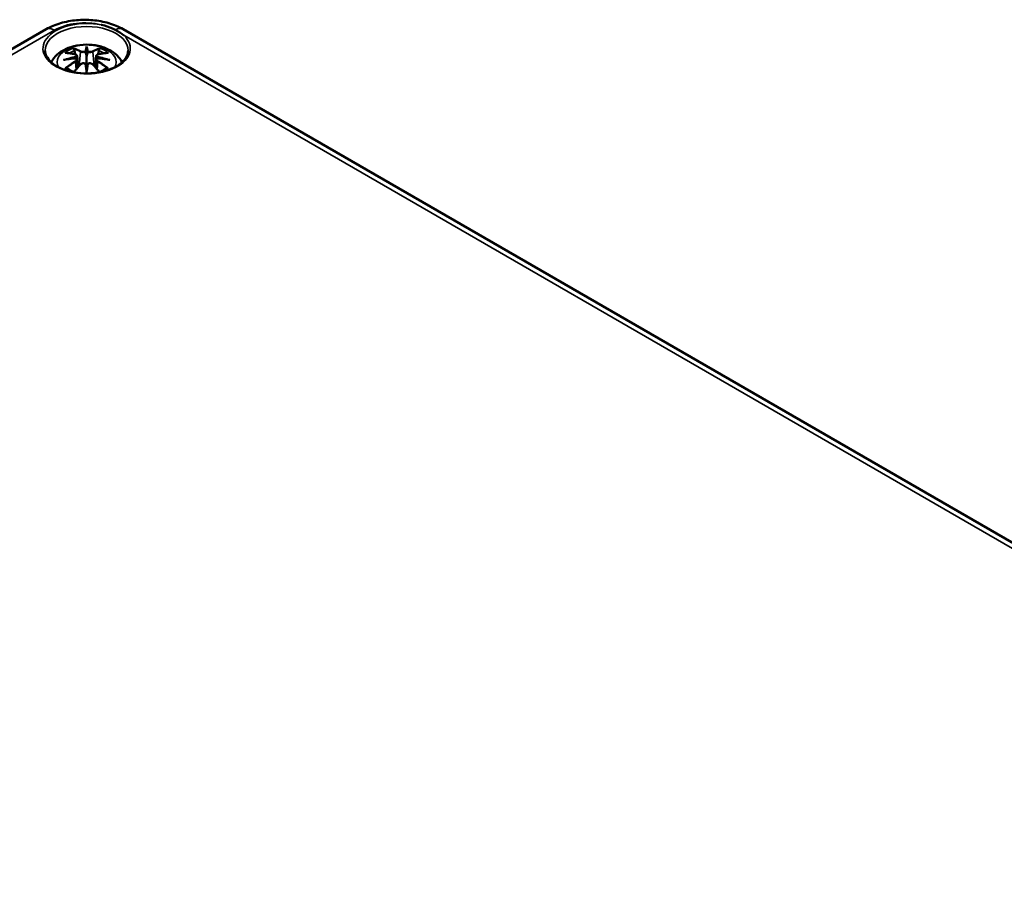
# Model space of a CAD drawing. Units: millimetres. Extents: x 0 to 594, y 0 to 420.
# Drawn here: x 287 to 331, y 103 to 142 of the extents above; entities that cross this region are included whole.
import ezdxf

# ---------------------------------------------------------------- set-up
doc = ezdxf.new("R2010")
doc.units = ezdxf.units.MM
doc.layers.add('Sichtbar (ISO)', color=7, linetype='Continuous', lineweight=50)
doc.layers.add('Sichtbar schmal (ISO)', color=7, linetype='Continuous', lineweight=35)

msp = doc.modelspace()

# ---------------------------------------------------------------- linework, layer by layer
at = {"layer": 'Sichtbar (ISO)'}
for p, q in [((249.829, 119.323), (288.366, 141.573)), ((291.8, 141.573), (372.763, 94.828)), ((290.171, 140.724), (290.171, 140.364)), ((289.742, 140.386), (289.795, 139.894)), ((289.742, 140.214), (289.778, 139.876)), ((290.601, 140.386), (290.548, 139.894)), ((290.601, 140.214), (290.564, 139.876)), ((290.171, 139.737), (290.171, 139.801))]:
    msp.add_line(p, q, dxfattribs=at)
for centre, major_axis, ratio, start_param, end_param in [((290.087, 140.839), (-0.129, 0.618), 0.036814, 2.026405, 2.439082), ((290.255, 140.839), (-0.129, -0.618), 0.036814, 0.70251, 1.115188), ((289.594, 140.554), (0.011, -0.684), 0.166237, 1.145796, 1.219537), ((290.749, 140.554), (0.011, 0.684), 0.166237, 1.922055, 1.995797), ((290.087, 140.172), (0.131, -0.605), 0.006801, 0.908218, 1.320895), ((290.255, 140.172), (0.131, 0.605), 0.006801, 1.820698, 2.233375)]:
    msp.add_ellipse(centre, major_axis=major_axis, ratio=ratio, start_param=start_param, end_param=end_param, dxfattribs=at)
for points, knots in [([(288.366, 141.573), (288.566, 141.688), (288.782, 141.777), (289.237, 141.911), (289.476, 141.955), (289.96, 141.999), (290.206, 141.999), (290.69, 141.955), (290.928, 141.911), (291.383, 141.777), (291.6, 141.688), (291.8, 141.573)], [0, 0, 0, 0, 0.314159, 0.314159, 0.628319, 0.628319, 0.942478, 0.942478, 1.256637, 1.256637, 1.570796, 1.570796, 1.570796, 1.570796]), ([(291.449, 141.549), (291.41, 141.57), (291.369, 141.589), (291.175, 141.676), (291.007, 141.73), (290.824, 141.77), (290.82, 141.77), (290.816, 141.771)], [0.0067517, 0.0067517, 0.0067517, 0.0067517, 0.0386205, 0.0386205, 0.1532912, 0.1532912, 0.1560393, 0.1560393, 0.1560393, 0.1560393]), ([(291.826, 141.304), (291.823, 141.306), (291.821, 141.307), (291.711, 141.396), (291.587, 141.476), (291.449, 141.549)], [-0.0021873, -0.0021873, -0.0021873, -0.0021873, 0, 0, 0.1115889, 0.1115889, 0.1115889, 0.1115889]), ([(292.019, 140.616), (292.017, 140.502), (291.979, 140.387), (291.835, 140.174), (291.736, 140.077), (291.489, 139.906), (291.343, 139.832), (291.015, 139.712), (290.833, 139.666), (290.453, 139.61), (290.254, 139.598), (289.86, 139.612), (289.665, 139.637), (289.299, 139.72), (289.128, 139.778), (288.83, 139.919), (288.702, 140.002), (288.499, 140.184), (288.425, 140.282), (288.343, 140.459), (288.325, 140.538), (288.323, 140.616)], [2.368537, 2.368537, 2.368537, 2.368537, 2.728329, 2.728329, 3.051528, 3.051528, 3.362611, 3.362611, 3.674298, 3.674298, 3.987467, 3.987467, 4.301026, 4.301026, 4.613715, 4.613715, 4.924788, 4.924788, 5.23766, 5.23766, 5.485444, 5.485444, 5.485444, 5.485444]), ([(288.588, 140.104), (288.623, 140.171), (288.664, 140.232), (288.797, 140.4), (288.901, 140.49), (289.153, 140.66), (289.307, 140.73), (289.641, 140.837), (289.824, 140.869), (290.19, 140.894), (290.374, 140.886), (290.734, 140.828), (290.91, 140.779), (291.241, 140.632), (291.398, 140.534), (291.618, 140.317), (291.695, 140.218), (291.754, 140.104)], [4.218009, 4.218009, 4.218009, 4.218009, 4.357122, 4.357122, 4.636026, 4.636026, 4.993797, 4.993797, 5.383142, 5.383142, 5.767473, 5.767473, 6.153925, 6.153925, 6.539044, 6.539044, 6.777565, 6.777565, 6.777565, 6.777565]), ([(289.598, 140.693), (289.598, 140.694), (289.597, 140.696), (289.592, 140.703), (289.589, 140.709), (289.583, 140.722), (289.58, 140.729), (289.578, 140.733), (289.578, 140.733), (289.578, 140.733)], [0.05525613, 0.05525613, 0.05525613, 0.05525613, 0.05672679, 0.05672679, 0.06404295, 0.06404295, 0.07427675, 0.07427675, 0.07452176, 0.07452176, 0.07452176, 0.07452176]), ([(289.598, 140.693), (289.599, 140.692), (289.6, 140.691), (289.607, 140.68), (289.614, 140.667), (289.622, 140.645), (289.626, 140.633), (289.628, 140.623)], [0.03721232, 0.03721232, 0.03721232, 0.03721232, 0.03823639, 0.03823639, 0.04585762, 0.04585762, 0.05210577, 0.05210577, 0.05210577, 0.05210577]), ([(290.123, 140.567), (290.123, 140.569), (290.122, 140.572), (290.119, 140.578), (290.117, 140.58), (290.112, 140.585), (290.11, 140.587), (290.105, 140.589), (290.102, 140.591), (290.099, 140.591), (290.099, 140.591), (290.099, 140.591)], [0, 0, 0, 0, 0.001839132, 0.001839132, 0.003776606, 0.003776606, 0.005601033, 0.005601033, 0.007464701, 0.007464701, 0.007505488, 0.007505488, 0.007505488, 0.007505488]), ([(290.171, 140.803), (290.171, 140.803), (290.171, 140.802), (290.171, 140.782), (290.171, 140.757), (290.171, 140.737), (290.171, 140.732), (290.171, 140.727), (290.171, 140.726), (290.171, 140.724)], [-0.02418649, -0.02418649, -0.02418649, -0.02418649, -0.02384234, -0.02384234, -0.00425843, -0.00425843, -0.00098565, -0.00098565, 0, 0, 0, 0]), ([(290.22, 140.567), (290.219, 140.566), (290.219, 140.566), (290.219, 140.565), (290.219, 140.564), (290.219, 140.563)], [0.012532802, 0.012532802, 0.012532802, 0.012532802, 0.012775146, 0.012775146, 0.014086245, 0.014086245, 0.014086245, 0.014086245]), ([(290.243, 140.591), (290.243, 140.591), (290.243, 140.591), (290.241, 140.591), (290.238, 140.589), (290.233, 140.587), (290.23, 140.585), (290.226, 140.58), (290.224, 140.578), (290.221, 140.572), (290.22, 140.569), (290.22, 140.567)], [-0.000040907, -0.000040907, -0.000040907, -0.000040907, 0, 0, 0.001869145, 0.001869145, 0.003698934, 0.003698934, 0.005642101, 0.005642101, 0.007486638, 0.007486638, 0.007486638, 0.007486638]), ([(290.715, 140.623), (290.717, 140.633), (290.72, 140.645), (290.728, 140.667), (290.735, 140.68), (290.742, 140.691), (290.743, 140.692), (290.744, 140.693)], [0.0701982, 0.0701982, 0.0701982, 0.0701982, 0.07644635, 0.07644635, 0.08406758, 0.08406758, 0.08509165, 0.08509165, 0.08509165, 0.08509165]), ([(290.765, 140.733), (290.765, 140.733), (290.765, 140.733), (290.762, 140.729), (290.76, 140.722), (290.753, 140.707), (290.749, 140.701), (290.745, 140.694), (290.744, 140.694), (290.744, 140.693)], [-0.0002133, -0.0002133, -0.0002133, -0.0002133, 0, 0, 0.00914203, 0.00914203, 0.01622314, 0.01622314, 0.01656702, 0.01656702, 0.01656702, 0.01656702]), ([(289.132, 140.203), (289.134, 140.203), (289.135, 140.204), (289.172, 140.214), (289.206, 140.221), (289.235, 140.226)], [-0.02418649, -0.02418649, -0.02418649, -0.02418649, -0.02384234, -0.02384234, -0.01301311, -0.01301311, -0.01301311, -0.01301311]), ([(289.205, 140.518), (289.206, 140.518), (289.206, 140.519), (289.216, 140.52), (289.225, 140.521), (289.235, 140.52)], [-0.000213151, -0.000213151, -0.000213151, -0.000213151, 0, 0, 0.006020995, 0.006020995, 0.006020995, 0.006020995]), ([(289.235, 140.52), (289.263, 140.518), (289.291, 140.516), (289.348, 140.51), (289.377, 140.507), (289.434, 140.499), (289.463, 140.494), (289.522, 140.484), (289.551, 140.479), (289.61, 140.466), (289.639, 140.46), (289.669, 140.452)], [2.7936645, 2.7936645, 2.7936645, 2.7936645, 2.8281249, 2.8281249, 2.8625854, 2.8625854, 2.8970458, 2.8970458, 2.9315063, 2.9315063, 2.9659667, 2.9659667, 2.9659667, 2.9659667]), ([(289.696, 140.276), (289.665, 140.274), (289.634, 140.272), (289.572, 140.268), (289.541, 140.265), (289.479, 140.259), (289.448, 140.256), (289.387, 140.248), (289.357, 140.244), (289.296, 140.236), (289.265, 140.231), (289.235, 140.226)], [3.2877884, 3.2877884, 3.2877884, 3.2877884, 3.3174381, 3.3174381, 3.3470878, 3.3470878, 3.3767375, 3.3767375, 3.4063873, 3.4063873, 3.436037, 3.436037, 3.436037, 3.436037]), ([(289.669, 140.452), (289.676, 140.451), (289.683, 140.448), (289.697, 140.443), (289.703, 140.44), (289.715, 140.432), (289.72, 140.428), (289.729, 140.418), (289.733, 140.412), (289.739, 140.399), (289.741, 140.393), (289.742, 140.386)], [0.16533437, 0.16533437, 0.16533437, 0.16533437, 0.16998691, 0.16998691, 0.17463945, 0.17463945, 0.17929198, 0.17929198, 0.18394452, 0.18394452, 0.18859706, 0.18859706, 0.18859706, 0.18859706]), ([(289.688, 140.354), (289.688, 140.354), (289.688, 140.354), (289.69, 140.352), (289.691, 140.351), (289.694, 140.347), (289.696, 140.344), (289.699, 140.339), (289.7, 140.336), (289.702, 140.33), (289.703, 140.327), (289.704, 140.325)], [-0.000040907, -0.000040907, -0.000040907, -0.000040907, 0, 0, 0.001869145, 0.001869145, 0.003698934, 0.003698934, 0.005642102, 0.005642102, 0.007486638, 0.007486638, 0.007486638, 0.007486638]), ([(289.7, 140.275), (289.699, 140.276), (289.698, 140.276), (289.696, 140.276), (289.694, 140.276), (289.691, 140.274), (289.69, 140.272), (289.688, 140.271), (289.688, 140.271), (289.688, 140.271)], [0.002623384, 0.002623384, 0.002623384, 0.002623384, 0.003776606, 0.003776606, 0.005601033, 0.005601033, 0.007464701, 0.007464701, 0.007505488, 0.007505488, 0.007505488, 0.007505488]), ([(289.7, 140.275), (289.704, 140.273), (289.708, 140.27), (289.716, 140.263), (289.72, 140.26), (289.727, 140.252), (289.73, 140.248), (289.735, 140.239), (289.737, 140.234), (289.74, 140.225), (289.741, 140.22), (289.742, 140.214)], [0.1225087, 0.1225087, 0.1225087, 0.1225087, 0.12578722, 0.12578722, 0.12906573, 0.12906573, 0.13234425, 0.13234425, 0.13562276, 0.13562276, 0.13890128, 0.13890128, 0.13890128, 0.13890128]), ([(289.704, 140.325), (289.704, 140.324), (289.704, 140.324), (289.704, 140.323), (289.704, 140.322), (289.704, 140.321)], [0.012532802, 0.012532802, 0.012532802, 0.012532802, 0.012775146, 0.012775146, 0.014086245, 0.014086245, 0.014086245, 0.014086245]), ([(290.171, 140.364), (290.171, 140.309), (290.171, 140.254), (290.171, 140.079), (290.171, 139.934), (290.171, 139.801)], [-16.8919072, -16.8919072, -16.8919072, -16.8919072, -16.8584313, -16.8584313, -16.7730823, -16.7730823, -16.7730823, -16.7730823]), ([(290.601, 140.386), (290.601, 140.393), (290.603, 140.399), (290.609, 140.412), (290.613, 140.418), (290.623, 140.428), (290.628, 140.432), (290.64, 140.44), (290.646, 140.443), (290.659, 140.448), (290.666, 140.451), (290.673, 140.452)], [0.14207168, 0.14207168, 0.14207168, 0.14207168, 0.14672422, 0.14672422, 0.15137675, 0.15137675, 0.15602929, 0.15602929, 0.16068183, 0.16068183, 0.16533437, 0.16533437, 0.16533437, 0.16533437]), ([(290.601, 140.214), (290.601, 140.22), (290.602, 140.225), (290.606, 140.234), (290.608, 140.239), (290.613, 140.248), (290.616, 140.252), (290.622, 140.26), (290.626, 140.263), (290.634, 140.27), (290.638, 140.273), (290.643, 140.275)], [0.35710183, 0.35710183, 0.35710183, 0.35710183, 0.36038035, 0.36038035, 0.36365886, 0.36365886, 0.36693738, 0.36693738, 0.37021589, 0.37021589, 0.37349441, 0.37349441, 0.37349441, 0.37349441]), ([(290.639, 140.325), (290.639, 140.327), (290.64, 140.33), (290.643, 140.336), (290.644, 140.339), (290.647, 140.344), (290.648, 140.347), (290.651, 140.351), (290.653, 140.352), (290.655, 140.354), (290.655, 140.354), (290.655, 140.354)], [0, 0, 0, 0, 0.001839132, 0.001839132, 0.003776606, 0.003776606, 0.005601033, 0.005601033, 0.007464701, 0.007464701, 0.007505488, 0.007505488, 0.007505488, 0.007505488]), ([(290.655, 140.271), (290.655, 140.271), (290.655, 140.271), (290.653, 140.272), (290.651, 140.274), (290.648, 140.276), (290.647, 140.276), (290.645, 140.276), (290.644, 140.276), (290.643, 140.275)], [-0.000040907, -0.000040907, -0.000040907, -0.000040907, 0, 0, 0.001869145, 0.001869145, 0.003698934, 0.003698934, 0.004855544, 0.004855544, 0.004855544, 0.004855544]), ([(291.107, 140.226), (291.077, 140.231), (291.047, 140.236), (290.986, 140.244), (290.955, 140.248), (290.894, 140.256), (290.863, 140.259), (290.802, 140.265), (290.771, 140.268), (290.708, 140.272), (290.677, 140.274), (290.646, 140.276)], [2.8471483, 2.8471483, 2.8471483, 2.8471483, 2.876798, 2.876798, 2.9064478, 2.9064478, 2.9360975, 2.9360975, 2.9657472, 2.9657472, 2.9953969, 2.9953969, 2.9953969, 2.9953969]), ([(290.673, 140.452), (290.703, 140.46), (290.733, 140.466), (290.792, 140.479), (290.821, 140.484), (290.879, 140.494), (290.908, 140.499), (290.966, 140.507), (290.995, 140.51), (291.052, 140.516), (291.08, 140.518), (291.108, 140.52)], [3.3172186, 3.3172186, 3.3172186, 3.3172186, 3.351679, 3.351679, 3.3861395, 3.3861395, 3.4205999, 3.4205999, 3.4550604, 3.4550604, 3.4895209, 3.4895209, 3.4895209, 3.4895209]), ([(291.107, 140.226), (291.136, 140.221), (291.17, 140.214), (291.208, 140.204), (291.209, 140.203), (291.21, 140.203)], [-0.02286208, -0.02286208, -0.02286208, -0.02286208, 0, 0, 0.00072655, 0.00072655, 0.00072655, 0.00072655]), ([(291.108, 140.52), (291.117, 140.521), (291.127, 140.52), (291.136, 140.519), (291.137, 140.518), (291.137, 140.518)], [0.067360952, 0.067360952, 0.067360952, 0.067360952, 0.074277719, 0.074277719, 0.074522912, 0.074522912, 0.074522912, 0.074522912]), ([(289.276, 139.845), (289.274, 139.845), (289.273, 139.845), (289.265, 139.845), (289.257, 139.844), (289.235, 139.841), (289.22, 139.838), (289.206, 139.833), (289.206, 139.833), (289.205, 139.833)], [0.05525664, 0.05525664, 0.05525664, 0.05525664, 0.05672921, 0.05672921, 0.06404696, 0.06404696, 0.07427772, 0.07427772, 0.07452291, 0.07452291, 0.07452291, 0.07452291]), ([(289.276, 139.845), (289.277, 139.845), (289.278, 139.845), (289.29, 139.845), (289.3, 139.842), (289.311, 139.836), (289.313, 139.834), (289.316, 139.831)], [0.03721232, 0.03721232, 0.03721232, 0.03721232, 0.03823639, 0.03823639, 0.04585762, 0.04585762, 0.04849699, 0.04849699, 0.04849699, 0.04849699]), ([(289.6, 139.665), (289.581, 139.673), (289.562, 139.681), (289.521, 139.699), (289.499, 139.71), (289.457, 139.732), (289.436, 139.744), (289.398, 139.768), (289.38, 139.78), (289.346, 139.805), (289.331, 139.818), (289.316, 139.831)], [2.9435007, 2.9435007, 2.9435007, 2.9435007, 3.0117279, 3.0117279, 3.0980618, 3.0980618, 3.1843956, 3.1843956, 3.2707294, 3.2707294, 3.3570633, 3.3570633, 3.3570633, 3.3570633]), ([(289.592, 139.656), (289.612, 139.68), (289.631, 139.704), (289.671, 139.752), (289.691, 139.776), (289.732, 139.824), (289.753, 139.848), (289.794, 139.894), (289.815, 139.917), (289.856, 139.961), (289.877, 139.983), (289.898, 140.005)], [2.8014827, 2.8014827, 2.8014827, 2.8014827, 2.8332448, 2.8332448, 2.8664253, 2.8664253, 2.8996057, 2.8996057, 2.9327862, 2.9327862, 2.9659667, 2.9659667, 2.9659667, 2.9659667]), ([(289.898, 140.005), (289.908, 140.015), (289.92, 140.025), (289.947, 140.04), (289.962, 140.045), (289.994, 140.053), (290.01, 140.056), (290.043, 140.056), (290.059, 140.054), (290.09, 140.047), (290.105, 140.041), (290.118, 140.034)], [0.16533437, 0.16533437, 0.16533437, 0.16533437, 0.17389707, 0.17389707, 0.18245978, 0.18245978, 0.19102249, 0.19102249, 0.19958519, 0.19958519, 0.2081479, 0.2081479, 0.2081479, 0.2081479]), ([(290.099, 140.033), (290.099, 140.033), (290.099, 140.033), (290.102, 140.034), (290.105, 140.035), (290.11, 140.036), (290.112, 140.036), (290.117, 140.035), (290.119, 140.034), (290.122, 140.031), (290.123, 140.029), (290.123, 140.027)], [-0.000040907, -0.000040907, -0.000040907, -0.000040907, 0, 0, 0.001869145, 0.001869145, 0.003698934, 0.003698934, 0.005642101, 0.005642101, 0.007486638, 0.007486638, 0.007486638, 0.007486638]), ([(290.123, 140.027), (290.123, 140.027), (290.123, 140.027), (290.123, 140.026), (290.124, 140.025), (290.124, 140.024)], [0.012532802, 0.012532802, 0.012532802, 0.012532802, 0.012775146, 0.012775146, 0.014086245, 0.014086245, 0.014086245, 0.014086245]), ([(290.171, 139.603), (290.171, 139.604), (290.171, 139.605), (290.171, 139.662), (290.171, 139.706), (290.171, 139.729), (290.171, 139.733), (290.171, 139.736), (290.171, 139.737), (290.171, 139.737)], [-0.02418649, -0.02418649, -0.02418649, -0.02418649, -0.02384234, -0.02384234, -0.00425843, -0.00425843, -0.00098565, -0.00098565, 0, 0, 0, 0]), ([(290.22, 140.027), (290.22, 140.029), (290.221, 140.031), (290.224, 140.034), (290.226, 140.035), (290.23, 140.036), (290.233, 140.036), (290.238, 140.035), (290.241, 140.034), (290.243, 140.033), (290.243, 140.033), (290.243, 140.033)], [0, 0, 0, 0, 0.001839132, 0.001839132, 0.003776606, 0.003776606, 0.005601033, 0.005601033, 0.007464701, 0.007464701, 0.007505488, 0.007505488, 0.007505488, 0.007505488]), ([(290.225, 140.034), (290.238, 140.041), (290.253, 140.047), (290.284, 140.054), (290.3, 140.056), (290.333, 140.056), (290.349, 140.053), (290.38, 140.045), (290.395, 140.04), (290.422, 140.025), (290.435, 140.015), (290.445, 140.005)], [0.12252084, 0.12252084, 0.12252084, 0.12252084, 0.13108355, 0.13108355, 0.13964625, 0.13964625, 0.14820896, 0.14820896, 0.15677166, 0.15677166, 0.16533437, 0.16533437, 0.16533437, 0.16533437]), ([(290.445, 140.005), (290.465, 139.983), (290.486, 139.961), (290.528, 139.917), (290.548, 139.894), (290.589, 139.848), (290.61, 139.824), (290.651, 139.776), (290.672, 139.752), (290.711, 139.704), (290.731, 139.68), (290.75, 139.656)], [3.3172186, 3.3172186, 3.3172186, 3.3172186, 3.3503991, 3.3503991, 3.3835796, 3.3835796, 3.4167601, 3.4167601, 3.4499405, 3.4499405, 3.4817026, 3.4817026, 3.4817026, 3.4817026]), ([(291.027, 139.831), (291.012, 139.818), (290.996, 139.805), (290.962, 139.78), (290.944, 139.768), (290.906, 139.744), (290.886, 139.732), (290.844, 139.71), (290.822, 139.699), (290.78, 139.681), (290.762, 139.673), (290.743, 139.665)], [1.3553257, 1.3553257, 1.3553257, 1.3553257, 1.4416595, 1.4416595, 1.5279934, 1.5279934, 1.6143272, 1.6143272, 1.7006611, 1.7006611, 1.7688882, 1.7688882, 1.7688882, 1.7688882]), ([(291.027, 139.831), (291.029, 139.834), (291.032, 139.836), (291.042, 139.842), (291.053, 139.845), (291.064, 139.845), (291.066, 139.845), (291.067, 139.845)], [0.07380845, 0.07380845, 0.07380845, 0.07380845, 0.07644635, 0.07644635, 0.08406758, 0.08406758, 0.08509165, 0.08509165, 0.08509165, 0.08509165]), ([(291.137, 139.833), (291.137, 139.833), (291.136, 139.833), (291.122, 139.839), (291.107, 139.842), (291.084, 139.845), (291.075, 139.845), (291.068, 139.845), (291.067, 139.845), (291.067, 139.845)], [-0.00021315, -0.00021315, -0.00021315, -0.00021315, 0, 0, 0.00914199, 0.00914199, 0.01622287, 0.01622287, 0.01656716, 0.01656716, 0.01656716, 0.01656716])]:
    msp.add_open_spline(points, degree=3, knots=knots, dxfattribs=at)
for points, weights in [([(289.661, 140.454), (289.645, 140.535), (289.628, 140.623)], [1.01250885713, 1.00948357397, 1.00488362486]), ([(290.715, 140.623), (290.697, 140.535), (290.681, 140.454)], [1.00488362486, 1.00948357397, 1.01250885713])]:
    msp.add_rational_spline(points, weights, degree=2, dxfattribs=at)
for points in [[(290.124, 140.563), (290.123, 140.564), (290.123, 140.565), (290.123, 140.567)], [(290.638, 140.321), (290.638, 140.322), (290.638, 140.323), (290.639, 140.325)], [(290.219, 140.024), (290.219, 140.025), (290.219, 140.026), (290.22, 140.027)]]:
    msp.add_open_spline(points, degree=3, dxfattribs=at)
at = {"layer": 'Sichtbar schmal (ISO)'}
for p, q in [((250.204, 119.286), (288.741, 141.535)), ((291.826, 141.304), (371.987, 95.023)), ((289.895, 140.568), (289.843, 139.947)), ((290.447, 140.568), (290.5, 139.947)), ((289.678, 140.123), (289.697, 139.783)), ((290.665, 140.123), (290.645, 139.783))]:
    msp.add_line(p, q, dxfattribs=at)
for centre, major_axis, ratio, start_param, end_param in [((290.171, 140.71), (-1.948, 0), 0.57735, 4.375347, 9.981228), ((290.083, 140.761), (1.897, 0), 0.57735, 1.174353, 2.356194), ((290.171, 140.63), (-1.848, 0), 0.57735, 3.12925, 6.295528), ((288.741, 140.923), (-0.375, 0.65), 0.57735, 5.497787, 6.283185), ((291.425, 140.923), (0.375, 0.65), 0.57735, 0, 0.739653), ((290.171, 140.116), (-1.312, 0), 0.57735, 2.8156, 6.609178), ((290.171, 140.176), (1.134, 0), 0.57735, 2.121805, 2.590584), ((290.171, 140.134), (1.006, 0), 0.57735, 2.141715, 2.451267), ((290.013, 137.638), (-0.987, 3.09), 0.518745, 5.783918, 5.964528), ((289.994, 137.632), (-0.979, 3.067), 0.518745, 5.783918, 5.944526), ((289.916, 140.574), (-0.012, -0.0219), 0.750571, 3.869581, 5.380428), ((290.608, 137.73), (-0.301, 3.205), 0.170279, 0.272528, 0.45164), ((290.63, 137.732), (-0.299, 3.18), 0.170279, 0.329778, 0.454842), ((289.734, 137.73), (0.301, 3.205), 0.170279, 5.831545, 6.010657), ((289.713, 137.732), (0.299, 3.18), 0.170279, 5.828343, 5.953407), ((290.33, 137.638), (0.987, 3.09), 0.518745, 0.318658, 0.499267), ((290.427, 140.574), (0.012, -0.0219), 0.750571, 0.902757, 2.413604), ((290.349, 137.632), (0.979, 3.067), 0.518745, 0.338659, 0.499267), ((290.171, 140.134), (1.006, 0), 0.57735, 0.690325, 0.999878), ((290.171, 140.176), (1.134, 0), 0.57735, 0.551009, 1.019788), ((290.209, 137.5), (-3.156, -0.637), 0.901293, 4.695669, 4.874781), ((290.209, 138.004), (3.196, -0.387), 0.700782, 1.818792, 1.997904), ((290.283, 137.794), (2.227, -2.36), 0.614647, 2.385072, 2.565681), ((290.283, 137.611), (-1.852, -2.663), 0.715286, 4.14995, 4.330559), ((290.296, 137.602), (1.838, 2.643), 0.715286, 1.008357, 1.168965), ((290.211, 137.49), (3.131, 0.632), 0.901293, 1.550875, 1.659536), ((289.663, 140.428), (0.0059, 0.0243), 0.57364, 0, 0.662201), ((289.663, 140.133), (0.0128, -0.0214), 0.372653, 0.880106, 2.390953), ((290.131, 137.49), (3.131, -0.632), 0.901293, 1.482056, 1.590718), ((290.133, 137.5), (-3.156, 0.637), 0.901293, 4.549997, 4.729109), ((290.133, 138.004), (3.196, 0.387), 0.700782, 1.143689, 1.322801), ((290.679, 140.133), (-0.0128, -0.0214), 0.372653, 3.892233, 5.403079), ((290.046, 137.602), (1.838, -2.643), 0.715286, 1.972628, 2.133236), ((290.679, 140.428), (-0.0059, 0.0243), 0.57364, 5.620985, 6.283185), ((290.06, 137.794), (2.227, 2.36), 0.614647, 0.575911, 0.75652), ((290.06, 137.611), (-1.852, 2.663), 0.715286, 5.094219, 5.274828), ((290.171, 140.176), (-1.134, 0), 0.57735, 0.551009, 0.812529), ((290.013, 137.767), (1.437, 2.909), 0.418106, 0.921025, 1.086373), ((289.916, 139.987), (-0.018, 0.0173), 0.549585, 5.296472, 6.283185), ((290.608, 137.774), (0.616, -3.16), 0.030233, 3.909943, 4.089055), ((290.63, 137.778), (-0.611, 3.135), 0.030233, 0.765148, 0.890212), ((289.734, 137.774), (0.616, 3.16), 0.030233, 5.335723, 5.514835), ((289.713, 137.778), (-0.611, -3.135), 0.030233, 2.251381, 2.376444), ((290.427, 139.987), (0.018, 0.0173), 0.549585, 0, 0.986713), ((290.33, 137.767), (1.437, -2.909), 0.418106, 2.05522, 2.220567), ((290.171, 140.176), (-1.134, 0), 0.57735, 2.329064, 2.590584)]:
    msp.add_ellipse(centre, major_axis=major_axis, ratio=ratio, start_param=start_param, end_param=end_param, dxfattribs=at)
for points, knots in [([(289.895, 140.568), (289.93, 140.547), (289.995, 140.538), (290.079, 140.548), (290.104, 140.554), (290.124, 140.563)], [-0.16533437, -0.16533437, -0.16533437, -0.16533437, -0.13526757, -0.13526757, -0.12205905, -0.12205905, -0.12205905, -0.12205905]), ([(290.099, 140.591), (290.084, 140.586), (290.066, 140.582), (289.998, 140.573), (289.943, 140.58), (289.914, 140.596)], [0.12403853, 0.12403853, 0.12403853, 0.12403853, 0.13526757, 0.13526757, 0.16533437, 0.16533437, 0.16533437, 0.16533437]), ([(290.219, 140.563), (290.229, 140.558), (290.241, 140.554), (290.282, 140.545), (290.314, 140.541), (290.369, 140.543), (290.393, 140.547), (290.426, 140.557), (290.438, 140.562), (290.447, 140.568)], [-0.37394406, -0.37394406, -0.37394406, -0.37394406, -0.36682602, -0.36682602, -0.35162378, -0.35162378, -0.33872837, -0.33872837, -0.33066874, -0.33066874, -0.33066874, -0.33066874]), ([(290.429, 140.596), (290.421, 140.592), (290.411, 140.588), (290.383, 140.58), (290.362, 140.578), (290.316, 140.577), (290.289, 140.579), (290.258, 140.587), (290.25, 140.589), (290.243, 140.591)], [0.33066874, 0.33066874, 0.33066874, 0.33066874, 0.33872837, 0.33872837, 0.35162378, 0.35162378, 0.36682602, 0.36682602, 0.37196457, 0.37196457, 0.37196457, 0.37196457]), ([(289.659, 140.449), (289.666, 140.448), (289.673, 140.446), (289.688, 140.439), (289.696, 140.434), (289.709, 140.42), (289.713, 140.411), (289.714, 140.388), (289.708, 140.375), (289.693, 140.359), (289.691, 140.356), (289.688, 140.354)], [0.16533437, 0.16533437, 0.16533437, 0.16533437, 0.17053611, 0.17053611, 0.1788589, 0.1788589, 0.18967853, 0.18967853, 0.20374404, 0.20374404, 0.2066302, 0.2066302, 0.2066302, 0.2066302]), ([(289.688, 140.271), (289.699, 140.263), (289.707, 140.253), (289.721, 140.213), (289.699, 140.176), (289.659, 140.152)], [0.12403853, 0.12403853, 0.12403853, 0.12403853, 0.13526757, 0.13526757, 0.16533437, 0.16533437, 0.16533437, 0.16533437]), ([(289.704, 140.321), (289.711, 140.325), (289.716, 140.33), (289.735, 140.351), (289.742, 140.367), (289.742, 140.383), (289.742, 140.385), (289.742, 140.386)], [-0.20860969, -0.20860969, -0.20860969, -0.20860969, -0.20374404, -0.20374404, -0.18967853, -0.18967853, -0.18859706, -0.18859706, -0.18859706, -0.18859706]), ([(290.601, 140.386), (290.6, 140.378), (290.601, 140.371), (290.609, 140.349), (290.621, 140.334), (290.638, 140.321)], [-0.14207168, -0.14207168, -0.14207168, -0.14207168, -0.13526757, -0.13526757, -0.12205905, -0.12205905, -0.12205905, -0.12205905]), ([(290.601, 140.214), (290.6, 140.208), (290.601, 140.201), (290.606, 140.178), (290.616, 140.162), (290.641, 140.139), (290.652, 140.13), (290.665, 140.123)], [-0.35710183, -0.35710183, -0.35710183, -0.35710183, -0.35162378, -0.35162378, -0.33872837, -0.33872837, -0.33066874, -0.33066874, -0.33066874, -0.33066874]), ([(290.655, 140.354), (290.643, 140.364), (290.635, 140.375), (290.621, 140.413), (290.643, 140.44), (290.683, 140.449)], [0.12403853, 0.12403853, 0.12403853, 0.12403853, 0.13526757, 0.13526757, 0.16533437, 0.16533437, 0.16533437, 0.16533437]), ([(290.683, 140.152), (290.672, 140.159), (290.663, 140.166), (290.642, 140.187), (290.633, 140.201), (290.627, 140.23), (290.63, 140.246), (290.645, 140.263), (290.649, 140.267), (290.655, 140.271)], [0.33066874, 0.33066874, 0.33066874, 0.33066874, 0.33872837, 0.33872837, 0.35162378, 0.35162378, 0.36682602, 0.36682602, 0.37196457, 0.37196457, 0.37196457, 0.37196457]), ([(289.914, 140.005), (289.919, 140.01), (289.925, 140.015), (289.941, 140.027), (289.953, 140.033), (289.982, 140.044), (290, 140.048), (290.042, 140.05), (290.066, 140.046), (290.091, 140.037), (290.095, 140.035), (290.099, 140.033)], [0.16533437, 0.16533437, 0.16533437, 0.16533437, 0.17053611, 0.17053611, 0.1788589, 0.1788589, 0.18967853, 0.18967853, 0.20374404, 0.20374404, 0.2066302, 0.2066302, 0.2066302, 0.2066302]), ([(290.243, 140.033), (290.259, 140.041), (290.276, 140.046), (290.345, 140.053), (290.399, 140.036), (290.429, 140.005)], [0.12403853, 0.12403853, 0.12403853, 0.12403853, 0.13526757, 0.13526757, 0.16533437, 0.16533437, 0.16533437, 0.16533437])]:
    msp.add_open_spline(points, degree=3, knots=knots, dxfattribs=at)
msp.add_open_spline([(289.678, 140.123), (289.719, 140.147), (289.744, 140.183), (289.742, 140.215)], degree=3, dxfattribs=at)

doc.saveas('drawing.dxf')
